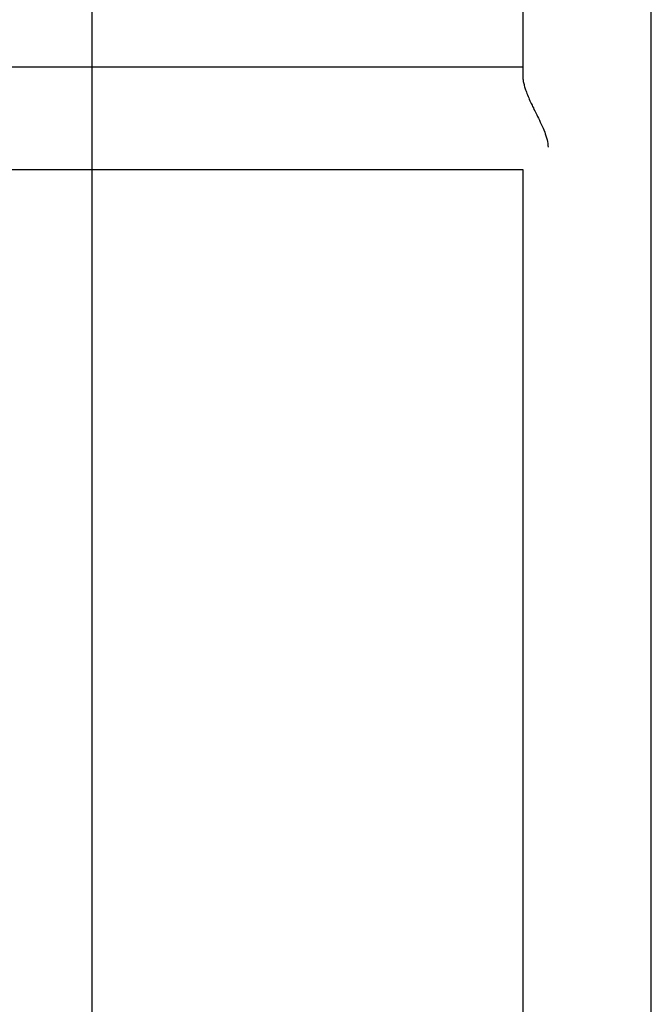
# Model space of a CAD drawing. Extents: x -46.9 to 46.9, y -58.1 to 6.6.
# Drawn here: x 7.9 to 9.4, y -33 to -30.7 of the extents above; entities that cross this region are included whole.
import ezdxf

# ---------------------------------------------------------------- set-up
doc = ezdxf.new("R2010")
doc.units = 0
doc.layers.get('0').update_dxf_attribs({"linetype": 'CONTINUOUS'})

msp = doc.modelspace()

# ---------------------------------------------------------------- linework, layer by layer
at = {"color": 0}
for points in [[(8.0777, -50.0101), (8.0777, 6.5898)], [(8.0777, -50.0101), (8.0777, 6.5898)], [(8.0777, -50.0101), (8.0777, 6.5898)], [(8.0777, -50.0101), (8.0777, 6.5898)], [(8.0777, -50.0101), (8.0777, 6.5898)], [(8.0777, -50.0101), (8.0777, 6.5898)], [(8.0777, -50.0101), (8.0777, 6.5898)], [(8.0777, -50.0101), (8.0777, 6.5898)], [(8.0777, -50.0101), (8.0777, 6.5898)], [(8.0777, -50.0101), (8.0777, 6.5898)], [(8.0777, -50.0101), (8.0777, 6.5898)], [(8.0777, -50.0101), (8.0777, 6.5898)], [(8.0777, -50.0101), (8.0777, 6.5898)], [(8.0777, -50.0101), (8.0777, 6.5898)], [(8.0777, -50.0101), (8.0777, 6.5898)], [(8.0777, -50.0101), (8.0777, 6.5898)], [(8.0777, -50.0101), (8.0777, 6.5898)], [(8.0777, -50.0101), (8.0777, 6.5898)], [(8.0777, -50.0101), (8.0777, 6.5898)], [(8.0777, -50.0101), (8.0777, 6.5898)], [(8.0777, -50.0101), (8.0777, 6.5898)], [(9.371, -35.479), (9.371, -26.7434)], [(9.371, -35.479), (9.371, -26.7434)], [(9.371, -35.479), (9.371, -26.7434)], [(9.371, -35.479), (9.371, -26.7434)], [(9.371, -35.479), (9.371, -26.7434)], [(9.371, -35.479), (9.371, -26.7434)], [(9.371, -35.479), (9.371, -26.7434)], [(9.371, -35.479), (9.371, -26.7434)], [(9.371, -35.479), (9.371, -26.7434)], [(9.371, -35.479), (9.371, -26.7434)], [(9.371, -35.479), (9.371, -26.7434)], [(9.371, -35.479), (9.371, -26.7434)], [(9.371, -35.479), (9.371, -26.7434)], [(9.371, -35.479), (9.371, -26.7434)], [(9.371, -35.479), (9.371, -26.7434)], [(9.371, -35.479), (9.371, -26.7434)], [(9.371, -35.479), (9.371, -26.7434)], [(9.371, -35.479), (9.371, -26.7434)], [(9.371, -35.479), (9.371, -26.7434)], [(9.371, -35.479), (9.371, -26.7434)], [(9.371, -35.479), (9.371, -26.7434)], [(9.0737, -28.3774), (9.0737, -30.8242)], [(9.0737, -28.3774), (9.0737, -30.8242)], [(9.0737, -28.3774), (9.0737, -30.8242)], [(9.0737, -28.3774), (9.0737, -30.8242)], [(9.0737, -28.3774), (9.0737, -30.8242)], [(9.0737, -28.3774), (9.0737, -30.8242)], [(9.0737, -28.3774), (9.0737, -30.8242)], [(9.0737, -28.3774), (9.0737, -30.8242)], [(9.0737, -28.3774), (9.0737, -30.8242)], [(9.0737, -28.3774), (9.0737, -30.8242)], [(9.0737, -28.3774), (9.0737, -30.8242)], [(9.0737, -28.3774), (9.0737, -30.8242)], [(9.0737, -28.3774), (9.0737, -30.8242)], [(9.0737, -28.3774), (9.0737, -30.8242)], [(9.0737, -28.3774), (9.0737, -30.8242)], [(9.0737, -28.3774), (9.0737, -30.8242)], [(9.0737, -28.3774), (9.0737, -30.8242)], [(9.0737, -28.3774), (9.0737, -30.8242)], [(9.0737, -28.3774), (9.0737, -30.8242)], [(9.0737, -28.3774), (9.0737, -30.8242)], [(9.0737, -28.3774), (9.0737, -30.8242)], [(9.0737, -30.8034), (7.4084, -30.8034)], [(9.0737, -30.8034), (7.4084, -30.8034)], [(9.0737, -30.8034), (7.4084, -30.8034)], [(9.0737, -30.8034), (7.4084, -30.8034)], [(9.0737, -30.8034), (7.4084, -30.8034)], [(9.0737, -30.8034), (7.4084, -30.8034)], [(9.0737, -30.8034), (7.4084, -30.8034)], [(9.0737, -30.8034), (7.4084, -30.8034)], [(9.0737, -30.8034), (7.4084, -30.8034)], [(9.0737, -30.8034), (7.4084, -30.8034)], [(9.0737, -30.8034), (7.4084, -30.8034)], [(9.0737, -30.8034), (7.4084, -30.8034)], [(9.0737, -30.8034), (7.4084, -30.8034)], [(9.0737, -30.8034), (7.4084, -30.8034)], [(9.0737, -30.8034), (7.4084, -30.8034)], [(9.0737, -30.8034), (7.4084, -30.8034)], [(9.0737, -30.8034), (7.4084, -30.8034)], [(9.0737, -30.8034), (7.4084, -30.8034)], [(9.0737, -30.8034), (7.4084, -30.8034)], [(9.0737, -30.8034), (7.4084, -30.8034)], [(9.0737, -30.8034), (7.4084, -30.8034)], [(9.0737, -30.8034), (9.0737, -30.8034)], [(9.0737, -30.8242), (9.0737, -30.8242), (9.0737, -30.8242), (9.0737, -30.8242), (9.0737, -30.8242), (9.0737, -30.8245), (9.0737, -30.8245), (9.0737, -30.8248), (9.0737, -30.8248), (9.0737, -30.8251), (9.0737, -30.8251), (9.0737, -30.8253), (9.0737, -30.8253), (9.0737, -30.8256), (9.0737, -30.8256), (9.0737, -30.8259), (9.0737, -30.8259), (9.0738, -30.8262), (9.0738, -30.8262), (9.0738, -30.828), (9.074, -30.8301), (9.0742, -30.8322), (9.0745, -30.8344), (9.0748, -30.8365), (9.0753, -30.8388), (9.0759, -30.8412), (9.0765, -30.8436), (9.0771, -30.846), (9.0778, -30.8484), (9.0785, -30.8508), (9.0794, -30.8535), (9.0803, -30.856), (9.0812, -30.8587), (9.0822, -30.8614), (9.0834, -30.8642), (9.0834, -30.8642), (9.0846, -30.8675), (9.086, -30.8708), (9.0873, -30.8741), (9.0888, -30.8775), (9.0903, -30.8808), (9.0918, -30.8841), (9.0933, -30.8874), (9.095, -30.891), (9.0965, -30.8943), (9.0981, -30.8976), (9.0996, -30.9009), (9.1014, -30.9042), (9.1029, -30.9073), (9.1046, -30.9106), (9.1061, -30.9138), (9.1079, -30.9171), (9.1079, -30.9171), (9.11, -30.9215), (9.1121, -30.926), (9.1142, -30.9305), (9.1165, -30.935), (9.1184, -30.9395), (9.1205, -30.944), (9.1223, -30.9485), (9.1243, -30.9533), (9.1258, -30.9577), (9.1273, -30.9622), (9.1286, -30.9666), (9.1299, -30.9711), (9.1307, -30.9753), (9.1315, -30.9798), (9.1319, -30.984), (9.1322, -30.9884)], [(9.0737, -30.8242), (9.0737, -30.8242)], [(7.4084, -31.0396), (9.0737, -31.0396)], [(7.4084, -31.0396), (9.0737, -31.0396)], [(7.4084, -31.0396), (9.0737, -31.0396)], [(7.4084, -31.0396), (9.0737, -31.0396)], [(7.4084, -31.0396), (9.0737, -31.0396)], [(7.4084, -31.0396), (9.0737, -31.0396)], [(7.4084, -31.0396), (9.0737, -31.0396)], [(7.4084, -31.0396), (9.0737, -31.0396)], [(7.4084, -31.0396), (9.0737, -31.0396)], [(7.4084, -31.0396), (9.0737, -31.0396)], [(7.4084, -31.0396), (9.0737, -31.0396)], [(7.4084, -31.0396), (9.0737, -31.0396)], [(7.4084, -31.0396), (9.0737, -31.0396)], [(7.4084, -31.0396), (9.0737, -31.0396)], [(7.4084, -31.0396), (9.0737, -31.0396)], [(7.4084, -31.0396), (9.0737, -31.0396)], [(7.4084, -31.0396), (9.0737, -31.0396)], [(7.4084, -31.0396), (9.0737, -31.0396)], [(7.4084, -31.0396), (9.0737, -31.0396)], [(7.4084, -31.0396), (9.0737, -31.0396)], [(7.4084, -31.0396), (9.0737, -31.0396)], [(9.0737, -31.0396), (9.0737, -31.0396)], [(9.0737, -31.0396), (9.0737, -31.0396)], [(9.0737, -31.0396), (9.0737, -33.0195)], [(9.0737, -31.0396), (9.0737, -33.0195)], [(9.0737, -31.0396), (9.0737, -33.0195)], [(9.0737, -31.0396), (9.0737, -33.0195)], [(9.0737, -31.0396), (9.0737, -33.0195)], [(9.0737, -31.0396), (9.0737, -33.0195)], [(9.0737, -31.0396), (9.0737, -33.0195)], [(9.0737, -31.0396), (9.0737, -33.0195)], [(9.0737, -31.0396), (9.0737, -33.0195)], [(9.0737, -31.0396), (9.0737, -33.0195)], [(9.0737, -31.0396), (9.0737, -33.0195)], [(9.0737, -31.0396), (9.0737, -33.0195)], [(9.0737, -31.0396), (9.0737, -33.0195)], [(9.0737, -31.0396), (9.0737, -33.0195)], [(9.0737, -31.0396), (9.0737, -33.0195)], [(9.0737, -31.0396), (9.0737, -33.0195)], [(9.0737, -31.0396), (9.0737, -33.0195)], [(9.0737, -31.0396), (9.0737, -33.0195)], [(9.0737, -31.0396), (9.0737, -33.0195)], [(9.0737, -31.0396), (9.0737, -33.0195)], [(9.0737, -31.0396), (9.0737, -33.0195)]]:
    msp.add_lwpolyline(points, dxfattribs=at)

doc.saveas('drawing.dxf')
